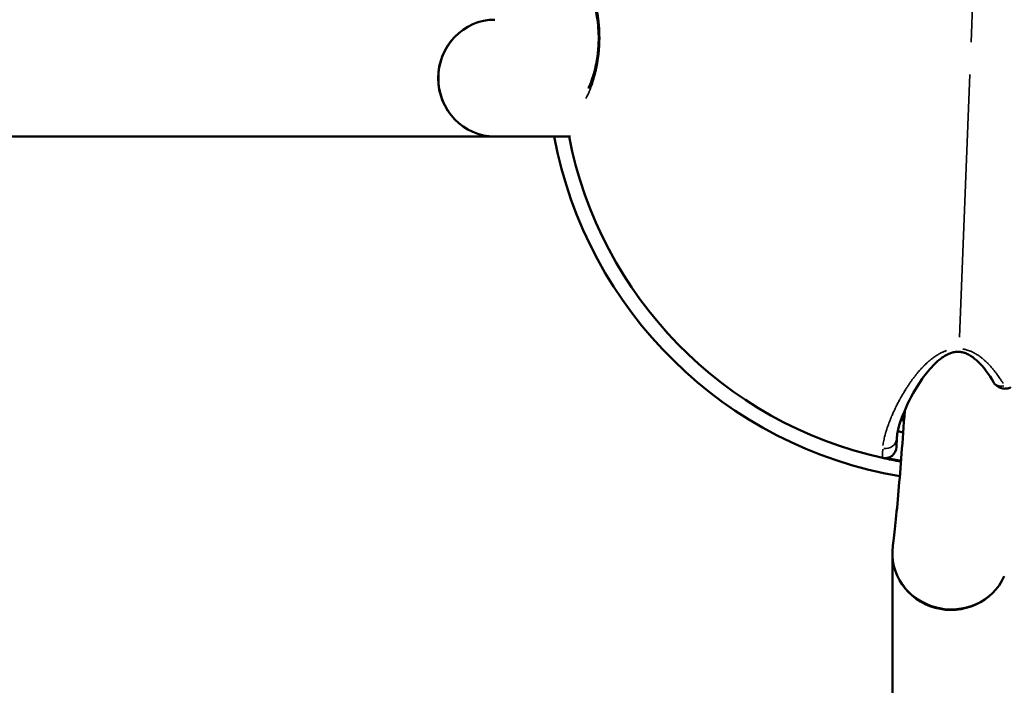
# Model space of a CAD drawing. Units: millimetres. Extents: x -885 to 38470, y 5 to 24596.
# Drawn here: x 13853 to 14021, y 6815 to 6929 of the extents above; entities that cross this region are included whole.
import ezdxf

# ---------------------------------------------------------------- set-up
doc = ezdxf.new("R2010")
doc.units = ezdxf.units.MM
doc.header["$MEASUREMENT"] = 0
doc.layers.add('Visible (ISO)', color=7, linetype='Continuous', lineweight=50)
doc.layers.add('Visible Narrow (ISO)', color=7, linetype='Continuous', lineweight=35)

msp = doc.modelspace()

# ---------------------------------------------------------------- linework, layer by layer
at = {"layer": 'Visible (ISO)'}
for p, q in [((13641.87, 6909.12), (13934.09, 6909.11)), ((13934.09, 6909.11), (13947.06, 6909.11)), ((14002.9, 6857.59), (14002.84, 6856.01)), ((14002.21, 6839.12), (14002.21, 6839.08)), ((14002.13, 6545.54), (14002.12, 6837.83))]:
    msp.add_line(p, q, dxfattribs=at)
for centre, radius, start, end in [((14015.5, 6922.49), 72.5, 190.6336, 260.3926), ((14015.5, 6922.49), 70, 191.0181, 257.5517), ((14015.5, 6922.49), 63, 259.1199, 259.5926), ((14015.5, 6922.49), 65, 258.9656, 259.7886), ((14000.84, 6856.09), 2, 257.5517, 357.7159), ((14015.5, 6922.49), 70, 257.5517, 260.2128), ((14015.5, 6922.49), 69.85, 258.1835, 260.2014)]:
    msp.add_arc(centre, radius, start, end, dxfattribs=at)
for centre, major_axis, ratio, start_param, end_param in [((13934.09, 6919.11), (0, 10), 0.969865, 0.0001, 3.141606), ((14012.12, 6837.79), (-9.98, 0.67), 0.966602, 6.218316, 9.076536)]:
    msp.add_ellipse(centre, major_axis=major_axis, ratio=ratio, start_param=start_param, end_param=end_param, dxfattribs=at)
for points, knots in [([(13950.1, 6917.35), (13950.2, 6917.56), (13950.29, 6917.78), (13950.61, 6918.55), (13950.83, 6919.16), (13951.17, 6920.37), (13951.31, 6920.92), (13951.51, 6921.95), (13951.59, 6922.41), (13951.71, 6923.27), (13951.75, 6923.67), (13951.85, 6924.79), (13951.87, 6925.53), (13951.85, 6926.91), (13951.81, 6927.55), (13951.69, 6928.82), (13951.59, 6929.45), (13951.39, 6930.53), (13951.28, 6931), (13951.16, 6931.42)], [1.421027, 1.421027, 1.421027, 1.421027, 1.554573, 1.554573, 1.852854, 1.852854, 2.06229, 2.06229, 2.215781, 2.215781, 2.338299, 2.338299, 2.555578, 2.555578, 2.757675, 2.757675, 2.984718, 2.984718, 3.191668, 3.191668, 3.191668, 3.191668]), ([(14019.41, 6867.11), (14018.69, 6868.34), (14017.82, 6869.66), (14016.11, 6871.2), (14015.67, 6871.54), (14014.95, 6871.92), (14014.75, 6872.01), (14014.35, 6872.15), (14014.14, 6872.21), (14013.8, 6872.27), (14013.67, 6872.29), (14013.52, 6872.29), (14013.49, 6872.3), (14013.33, 6872.3), (14013.21, 6872.3), (14012.84, 6872.26), (14012.61, 6872.22), (14012.19, 6872.1), (14011.99, 6872.03), (14011.46, 6871.8), (14011.15, 6871.62), (14010.32, 6871.07), (14009.85, 6870.67), (14008.55, 6869.42), (14007.85, 6868.54), (14006.03, 6865.97), (14005.18, 6864.35), (14003.49, 6860.63), (14003.01, 6858.8), (14002.91, 6857.75), (14002.91, 6857.67), (14002.9, 6857.59)], [0, 0, 0, 0, 0.747473, 0.747473, 0.973583, 0.973583, 1.050756, 1.050756, 1.12048, 1.12048, 1.157883, 1.157883, 1.16718, 1.16718, 1.204609, 1.204609, 1.280117, 1.280117, 1.354766, 1.354766, 1.49633, 1.49633, 1.764057, 1.764057, 2.308995, 2.308995, 3.399622, 3.399622, 5.175072, 5.175072, 5.343136, 5.343136, 5.343136, 5.343136]), ([(14022.42, 6866.23), (14022.3, 6866.17), (14022.17, 6866.11), (14021.93, 6866.04), (14021.82, 6866.02), (14021.68, 6865.99), (14021.65, 6865.99), (14021.61, 6865.99), (14021.6, 6865.99), (14021.6, 6865.98), (14021.6, 6865.98), (14021.59, 6865.98), (14021.59, 6865.98), (14021.57, 6865.98), (14021.56, 6865.98), (14021.52, 6865.98), (14021.49, 6865.98), (14021.37, 6865.97), (14021.28, 6865.97), (14020.95, 6866), (14020.7, 6866.06), (14020.26, 6866.25), (14020.06, 6866.39), (14019.69, 6866.71), (14019.54, 6866.9), (14019.41, 6867.11)], [0, 0, 0, 0, 0.0405583, 0.0405583, 0.0750419, 0.0750419, 0.0841851, 0.0841851, 0.0858992, 0.0858992, 0.0862206, 0.0862206, 0.0872301, 0.0872301, 0.0902589, 0.0902589, 0.0993467, 0.0993467, 0.1266544, 0.1266544, 0.1999848, 0.1999848, 0.2719655, 0.2719655, 0.3464118, 0.3464118, 0.3464118, 0.3464118]), ([(14002.21, 6839.12), (14002.49, 6841.2), (14002.83, 6844.42), (14003.52, 6852.36), (14003.88, 6857), (14004.24, 6862.26)], [5.0227227, 5.0227227, 5.0227227, 5.0227227, 5.2838057, 5.2838057, 5.5295696, 5.5295696, 5.5295696, 5.5295696])]:
    msp.add_open_spline(points, degree=3, knots=knots, dxfattribs=at)
at = {"layer": 'Visible Narrow (ISO)'}
for p, q in [((14017.4, 6970.16), (14015.61, 6925.25)), ((14013.6, 6874.81), (14015.39, 6919.73))]:
    msp.add_line(p, q, dxfattribs=at)
for centre, major_axis, ratio, start_param, end_param in [((13934.09, 6919.11), (0, 10), 0.960814, 0.157163, 2.984517), ((14021.14, 6868.13), (-1.72, -1.02), 0.796659, 0.061003, 1.159464), ((14000.9, 6857.67), (2, -0.08), 0.97932, 4.621886, 6.195748), ((14012.12, 6837.79), (-9.91, 1.34), 0.951793, 0.142911, 2.715309)]:
    msp.add_ellipse(centre, major_axis=major_axis, ratio=ratio, start_param=start_param, end_param=end_param, dxfattribs=at)
for points, knots in [([(13951.43, 6931.46), (13951.46, 6931.31), (13951.5, 6931.16), (13951.55, 6930.92), (13951.57, 6930.83), (13951.59, 6930.72), (13951.59, 6930.71), (13951.59, 6930.69), (13951.59, 6930.69), (13951.59, 6930.69), (13951.59, 6930.69), (13951.59, 6930.69), (13951.63, 6930.5), (13951.66, 6930.31), (13951.71, 6930.02), (13951.73, 6929.91), (13951.77, 6929.66), (13951.79, 6929.51), (13951.82, 6929.28), (13951.83, 6929.21), (13951.84, 6929.09), (13951.85, 6929.03), (13951.86, 6928.98), (13951.86, 6928.94), (13951.86, 6928.93), (13951.87, 6928.91), (13951.87, 6928.9), (13951.87, 6928.9), (13951.87, 6928.9), (13951.88, 6928.78), (13951.89, 6928.66), (13951.92, 6928.43), (13951.93, 6928.31), (13951.95, 6928.09), (13951.95, 6928), (13951.96, 6927.91), (13951.96, 6927.9), (13951.96, 6927.9), (13951.98, 6927.65), (13951.99, 6927.4), (13952.01, 6927.1), (13952.01, 6927.06), (13952.01, 6926.98), (13952.01, 6926.96), (13952.01, 6926.91), (13952.01, 6926.9), (13952.02, 6926.88), (13952.02, 6926.88), (13952.03, 6926.52), (13952.03, 6926.16), (13952.03, 6925.81), (13952.03, 6925.81), (13952.03, 6925.81), (13952.03, 6925.7), (13952.03, 6925.59), (13952.02, 6925.37), (13952.02, 6925.26), (13952.01, 6925.1), (13952.01, 6925.05), (13952.01, 6924.95), (13952, 6924.9), (13952, 6924.81), (13952, 6924.77), (13952, 6924.73), (13952, 6924.72), (13951.98, 6924.42), (13951.96, 6924.12), (13951.93, 6923.78), (13951.92, 6923.72), (13951.92, 6923.67), (13951.92, 6923.66), (13951.9, 6923.43), (13951.87, 6923.2), (13951.84, 6922.9), (13951.83, 6922.83), (13951.81, 6922.73), (13951.81, 6922.7), (13951.8, 6922.66), (13951.8, 6922.64), (13951.8, 6922.62), (13951.8, 6922.62), (13951.78, 6922.46), (13951.76, 6922.31), (13951.71, 6922.02), (13951.69, 6921.87), (13951.66, 6921.7), (13951.65, 6921.67), (13951.65, 6921.63), (13951.64, 6921.62), (13951.62, 6921.49), (13951.6, 6921.37), (13951.55, 6921.12), (13951.53, 6921), (13951.49, 6920.85), (13951.49, 6920.83), (13951.48, 6920.78), (13951.48, 6920.76), (13951.47, 6920.73), (13951.46, 6920.71), (13951.46, 6920.69), (13951.46, 6920.69), (13951.46, 6920.68), (13951.46, 6920.67), (13951.43, 6920.55), (13951.4, 6920.43), (13951.35, 6920.19), (13951.32, 6920.07), (13951.28, 6919.91), (13951.26, 6919.86), (13951.25, 6919.81), (13951.25, 6919.8), (13951.22, 6919.69), (13951.19, 6919.59), (13951.14, 6919.41), (13951.12, 6919.33), (13951.09, 6919.23), (13951.09, 6919.21), (13951.07, 6919.16), (13951.06, 6919.12), (13951.05, 6919.07), (13951.04, 6919.05), (13951.03, 6919.02), (13951.03, 6919.01), (13951.02, 6918.99), (13951.02, 6918.99), (13951.02, 6918.98), (13951.02, 6918.98), (13950.97, 6918.8), (13950.91, 6918.63), (13950.84, 6918.39), (13950.81, 6918.32), (13950.75, 6918.13), (13950.71, 6918.01), (13950.64, 6917.84), (13950.62, 6917.78), (13950.59, 6917.69), (13950.58, 6917.65), (13950.56, 6917.61), (13950.55, 6917.58), (13950.54, 6917.56), (13950.54, 6917.55), (13950.54, 6917.55), (13950.54, 6917.54), (13950.54, 6917.54), (13950.49, 6917.42), (13950.44, 6917.3), (13950.36, 6917.09), (13950.32, 6917.01), (13950.27, 6916.87), (13950.24, 6916.82), (13950.21, 6916.74), (13950.2, 6916.72), (13950.19, 6916.7), (13950.19, 6916.7), (13950.18, 6916.67), (13950.17, 6916.65), (13950.12, 6916.53), (13950.08, 6916.44), (13950.03, 6916.34), (13950.03, 6916.33), (13949.97, 6916.2), (13949.91, 6916.07), (13949.83, 6915.91), (13949.81, 6915.87), (13949.75, 6915.76), (13949.71, 6915.69), (13949.68, 6915.62)], [0.0319583, 0.0319583, 0.0319583, 0.0319583, 0.0500496, 0.0500496, 0.0605469, 0.0605469, 0.0621617, 0.0621617, 0.0625, 0.0625, 0.062522, 0.062522, 0.062522, 0.0827065, 0.0827065, 0.09375, 0.09375, 0.109375, 0.109375, 0.1171875, 0.1171875, 0.1210937, 0.1230469, 0.1230469, 0.1245897, 0.1245897, 0.125, 0.125, 0.1250827, 0.1250827, 0.136095, 0.136095, 0.1474133, 0.1474133, 0.1559877, 0.1559877, 0.15625, 0.15625, 0.15625, 0.179375, 0.179375, 0.1835937, 0.1835937, 0.1860263, 0.1860263, 0.1875, 0.1875, 0.1876883, 0.1876883, 0.21875, 0.21875, 0.2188095, 0.2188095, 0.2188095, 0.228276, 0.228276, 0.2377553, 0.2377553, 0.2421875, 0.2421875, 0.2466633, 0.2466633, 0.25, 0.25, 0.2503279, 0.2503279, 0.2766674, 0.2766674, 0.28125, 0.28125, 0.2817709, 0.2817709, 0.3021901, 0.3021901, 0.3085937, 0.3085937, 0.3109441, 0.3109441, 0.3125, 0.3125, 0.3129672, 0.3129672, 0.32701, 0.32701, 0.3412409, 0.3412409, 0.34375, 0.34375, 0.3448454, 0.3448454, 0.3565645, 0.3565645, 0.3686603, 0.3686603, 0.3710937, 0.3710937, 0.3730469, 0.3730469, 0.3746044, 0.3746044, 0.375, 0.375, 0.3755634, 0.3755634, 0.3885642, 0.3885642, 0.4014436, 0.4014436, 0.40625, 0.40625, 0.4074699, 0.4074699, 0.4185787, 0.4185787, 0.4276435, 0.4276435, 0.4296875, 0.4296875, 0.4335937, 0.4335937, 0.4355469, 0.4355469, 0.437129, 0.437129, 0.4375, 0.4375, 0.4381197, 0.4381197, 0.4594217, 0.4594217, 0.46875, 0.46875, 0.484375, 0.484375, 0.4921875, 0.4921875, 0.4960937, 0.4980469, 0.4980469, 0.4998851, 0.4998851, 0.5, 0.5, 0.5006231, 0.5006231, 0.5179936, 0.5179936, 0.53125, 0.53125, 0.5390625, 0.5390625, 0.5424507, 0.5424507, 0.5429687, 0.5429687, 0.546875, 0.546875, 0.5625, 0.5625, 0.5637988, 0.5637988, 0.586459, 0.586459, 0.59375, 0.59375, 0.6072084, 0.6072084, 0.6072084, 0.6072084]), ([(14000.51, 6856.27), (14000.53, 6856.39), (14000.55, 6856.52), (14000.59, 6856.8), (14000.62, 6856.96), (14000.68, 6857.25), (14000.71, 6857.39), (14000.77, 6857.65), (14000.8, 6857.77), (14000.86, 6858.03), (14000.9, 6858.16), (14000.96, 6858.37), (14000.98, 6858.44), (14001.01, 6858.54), (14001.02, 6858.58), (14001.04, 6858.63), (14001.05, 6858.66), (14001.06, 6858.7), (14001.06, 6858.71), (14001.06, 6858.72), (14001.14, 6858.95), (14001.22, 6859.19), (14001.35, 6859.58), (14001.4, 6859.72), (14001.5, 6860), (14001.55, 6860.14), (14001.66, 6860.42), (14001.72, 6860.57), (14001.79, 6860.74), (14001.8, 6860.78), (14001.88, 6860.95), (14001.93, 6861.1), (14002.09, 6861.46), (14002.18, 6861.67), (14002.36, 6862.07), (14002.45, 6862.25), (14002.57, 6862.52), (14002.62, 6862.61), (14002.67, 6862.72), (14002.67, 6862.73), (14002.69, 6862.77), (14002.71, 6862.81), (14002.74, 6862.86), (14002.76, 6862.9), (14002.78, 6862.94), (14002.79, 6862.96), (14002.79, 6862.97), (14002.79, 6862.97), (14002.89, 6863.18), (14003, 6863.38), (14003.21, 6863.79), (14003.32, 6863.99), (14003.46, 6864.25), (14003.49, 6864.3), (14003.61, 6864.53), (14003.71, 6864.7), (14003.92, 6865.06), (14004.03, 6865.24), (14004.21, 6865.54), (14004.28, 6865.66), (14004.41, 6865.87), (14004.47, 6865.97), (14004.64, 6866.22), (14004.74, 6866.38), (14004.94, 6866.68), (14005.04, 6866.82), (14005.16, 6867), (14005.19, 6867.04), (14005.32, 6867.23), (14005.42, 6867.37), (14005.57, 6867.58), (14005.62, 6867.64), (14005.71, 6867.75), (14005.75, 6867.81), (14005.82, 6867.91), (14005.86, 6867.95), (14005.93, 6868.04), (14005.97, 6868.09), (14006.02, 6868.17), (14006.04, 6868.19), (14006.07, 6868.23), (14006.09, 6868.25), (14006.11, 6868.27), (14006.11, 6868.28), (14006.12, 6868.28), (14006.22, 6868.42), (14006.32, 6868.54), (14006.46, 6868.71), (14006.5, 6868.75), (14006.64, 6868.92), (14006.74, 6869.03), (14006.95, 6869.27), (14007.05, 6869.38), (14007.23, 6869.57), (14007.3, 6869.65), (14007.41, 6869.76), (14007.44, 6869.8), (14007.58, 6869.93), (14007.67, 6870.03), (14007.86, 6870.21), (14007.95, 6870.3), (14008.09, 6870.42), (14008.13, 6870.46), (14008.21, 6870.53), (14008.25, 6870.57), (14008.3, 6870.61), (14008.32, 6870.62), (14008.4, 6870.69), (14008.46, 6870.75), (14008.62, 6870.88), (14008.7, 6870.95), (14008.79, 6871.02), (14008.8, 6871.03), (14008.82, 6871.04), (14008.83, 6871.05), (14008.86, 6871.07), (14008.86, 6871.08), (14008.87, 6871.09), (14008.88, 6871.09), (14008.89, 6871.1), (14008.89, 6871.1), (14008.99, 6871.17), (14009.09, 6871.25), (14009.27, 6871.38), (14009.36, 6871.45), (14009.53, 6871.56), (14009.62, 6871.62), (14009.76, 6871.71), (14009.82, 6871.75), (14009.95, 6871.83), (14010.02, 6871.87), (14010.15, 6871.94), (14010.21, 6871.97), (14010.3, 6872.02), (14010.33, 6872.04), (14010.39, 6872.07), (14010.41, 6872.08), (14010.54, 6872.14), (14010.64, 6872.19), (14010.76, 6872.25), (14010.78, 6872.26), (14010.8, 6872.27), (14010.81, 6872.27), (14010.83, 6872.28), (14010.84, 6872.28), (14010.85, 6872.29), (14010.86, 6872.29), (14010.87, 6872.3), (14010.87, 6872.3), (14010.97, 6872.34), (14011.06, 6872.38), (14011.16, 6872.42), (14011.17, 6872.42), (14011.24, 6872.45), (14011.31, 6872.47), (14011.37, 6872.49)], [0.05, 0.05, 0.05, 0.05, 0.0852344, 0.0852344, 0.125, 0.125, 0.1590135, 0.1590135, 0.1875, 0.1875, 0.21875, 0.21875, 0.234375, 0.234375, 0.2421875, 0.2421875, 0.2460937, 0.2495117, 0.2495117, 0.25, 0.25, 0.2937736, 0.2937736, 0.3195297, 0.3195297, 0.3441704, 0.3441704, 0.369184, 0.369184, 0.375, 0.375, 0.3998619, 0.3998619, 0.4375, 0.4375, 0.46875, 0.46875, 0.484375, 0.484375, 0.4861863, 0.4861863, 0.4921875, 0.4921875, 0.4960937, 0.4980469, 0.4995117, 0.4995117, 0.5, 0.5, 0.5265001, 0.5265001, 0.5535609, 0.5535609, 0.5601118, 0.5601118, 0.5840715, 0.5840715, 0.6086222, 0.6086222, 0.625, 0.625, 0.6382343, 0.6382343, 0.6613248, 0.6613248, 0.6812109, 0.6812109, 0.6875, 0.6875, 0.7093941, 0.7093941, 0.71875, 0.71875, 0.727666, 0.727666, 0.734375, 0.734375, 0.7421875, 0.7421875, 0.7460937, 0.7460937, 0.7480469, 0.7497559, 0.7497559, 0.75, 0.75, 0.7644327, 0.7644327, 0.7694581, 0.7694581, 0.7834726, 0.7834726, 0.7979336, 0.7979336, 0.8076268, 0.8076268, 0.8125, 0.8125, 0.8253667, 0.8253667, 0.8378549, 0.8378549, 0.8435388, 0.8435388, 0.8485088, 0.8485088, 0.850343, 0.850343, 0.8591355, 0.8591355, 0.870457, 0.870457, 0.8710937, 0.8710937, 0.8730469, 0.8730469, 0.8739278, 0.8739278, 0.8747559, 0.8747559, 0.875, 0.875, 0.884174, 0.884174, 0.8927735, 0.8927735, 0.9005197, 0.9005197, 0.90625, 0.90625, 0.9129806, 0.9129806, 0.9184687, 0.9184687, 0.9214199, 0.9214199, 0.9237035, 0.9237035, 0.9330634, 0.9330634, 0.9349328, 0.9349328, 0.9355469, 0.9355469, 0.9365234, 0.9365234, 0.9370117, 0.9370117, 0.9375, 0.9375, 0.9444899, 0.9444899, 0.9449325, 0.9449325, 0.95, 0.95, 0.95, 0.95]), ([(14014.18, 6872.76), (14014.21, 6872.75), (14014.24, 6872.75), (14014.3, 6872.74), (14014.32, 6872.73), (14014.4, 6872.72), (14014.45, 6872.71), (14014.57, 6872.68), (14014.64, 6872.67), (14014.71, 6872.65), (14014.72, 6872.65), (14014.75, 6872.64), (14014.78, 6872.63), (14014.9, 6872.59), (14015, 6872.56), (14015.1, 6872.53), (14015.11, 6872.53), (14015.13, 6872.52), (14015.13, 6872.52), (14015.14, 6872.52), (14015.15, 6872.51), (14015.15, 6872.51), (14015.16, 6872.51), (14015.25, 6872.48), (14015.34, 6872.45), (14015.5, 6872.38), (14015.58, 6872.35), (14015.73, 6872.28), (14015.8, 6872.25), (14015.89, 6872.2), (14015.91, 6872.19), (14016, 6872.15), (14016.06, 6872.12), (14016.15, 6872.07), (14016.18, 6872.05), (14016.24, 6872.02), (14016.27, 6872), (14016.33, 6871.97), (14016.36, 6871.96), (14016.41, 6871.92), (14016.44, 6871.91), (14016.48, 6871.88), (14016.5, 6871.87), (14016.52, 6871.86), (14016.53, 6871.85), (14016.54, 6871.85), (14016.55, 6871.84), (14016.55, 6871.84), (14016.55, 6871.84), (14016.58, 6871.82), (14016.61, 6871.8), (14016.74, 6871.72), (14016.85, 6871.65), (14017.05, 6871.51), (14017.14, 6871.44), (14017.25, 6871.36), (14017.26, 6871.35), (14017.34, 6871.29), (14017.41, 6871.23), (14017.53, 6871.14), (14017.57, 6871.11), (14017.67, 6871.02), (14017.74, 6870.96), (14017.81, 6870.9), (14017.82, 6870.89), (14017.92, 6870.8), (14018.01, 6870.73), (14018.13, 6870.61), (14018.17, 6870.57), (14018.25, 6870.49), (14018.3, 6870.45), (14018.36, 6870.39), (14018.37, 6870.38), (14018.42, 6870.33), (14018.46, 6870.29), (14018.52, 6870.23), (14018.54, 6870.2), (14018.57, 6870.17), (14018.59, 6870.15), (14018.61, 6870.13), (14018.62, 6870.12), (14018.62, 6870.12), (14018.72, 6870.02), (14018.81, 6869.92), (14018.98, 6869.73), (14019.07, 6869.63), (14019.19, 6869.49), (14019.22, 6869.46), (14019.35, 6869.31), (14019.45, 6869.19), (14019.64, 6868.94), (14019.73, 6868.82), (14019.89, 6868.62), (14019.95, 6868.54), (14020.02, 6868.45), (14020.02, 6868.44), (14020.11, 6868.32), (14020.2, 6868.19), (14020.37, 6867.95), (14020.45, 6867.83), (14020.59, 6867.63), (14020.65, 6867.54), (14020.81, 6867.29), (14020.92, 6867.13), (14021.03, 6866.94), (14021.04, 6866.92), (14021.06, 6866.9)], [0.05, 0.05, 0.05, 0.05, 0.0569876, 0.0569876, 0.0625, 0.0625, 0.0741286, 0.0741286, 0.089803, 0.089803, 0.090947, 0.090947, 0.0972512, 0.0972512, 0.11954, 0.11954, 0.1210937, 0.1210937, 0.1230469, 0.1230469, 0.1233314, 0.1233314, 0.125, 0.125, 0.1475316, 0.1475316, 0.1692949, 0.1692949, 0.1875, 0.1875, 0.1936651, 0.1936651, 0.210048, 0.210048, 0.2191043, 0.2191043, 0.2264308, 0.2264308, 0.234375, 0.234375, 0.2421875, 0.2421875, 0.2460937, 0.2460937, 0.2480469, 0.2480469, 0.249752, 0.249752, 0.25, 0.25, 0.2595728, 0.2595728, 0.2967457, 0.2967457, 0.3306378, 0.3306378, 0.3339187, 0.3339187, 0.3600946, 0.3600946, 0.375, 0.375, 0.3988904, 0.3988904, 0.4024819, 0.4024819, 0.433996, 0.433996, 0.4481807, 0.4481807, 0.4655101, 0.4655101, 0.46875, 0.46875, 0.484375, 0.484375, 0.4921875, 0.4921875, 0.4960938, 0.4990234, 0.4990234, 0.5, 0.5, 0.5478095, 0.5478095, 0.5942205, 0.5942205, 0.6103776, 0.6103776, 0.6638148, 0.6638148, 0.7155153, 0.7155153, 0.75, 0.75, 0.7520851, 0.7520851, 0.8013821, 0.8013821, 0.8481514, 0.8481514, 0.8813078, 0.8813078, 0.9426765, 0.9426765, 0.95, 0.95, 0.95, 0.95]), ([(14004.12, 6860.88), (14004.04, 6860.92), (14003.96, 6860.96), (14003.87, 6861), (14003.84, 6861.02), (14003.81, 6861.03), (14003.78, 6861.05)], [0.16090776, 0.16090776, 0.16090776, 0.16090776, 0.17567586, 0.17567586, 0.17567586, 0.18093182, 0.18093182, 0.18093182, 0.18093182])]:
    msp.add_open_spline(points, degree=3, knots=knots, dxfattribs=at)
msp.add_open_spline([(14000.41, 6854.14), (14000.41, 6854.19), (14000.43, 6854.69), (14000.47, 6855.6)], degree=3, dxfattribs=at)

doc.saveas('drawing.dxf')
